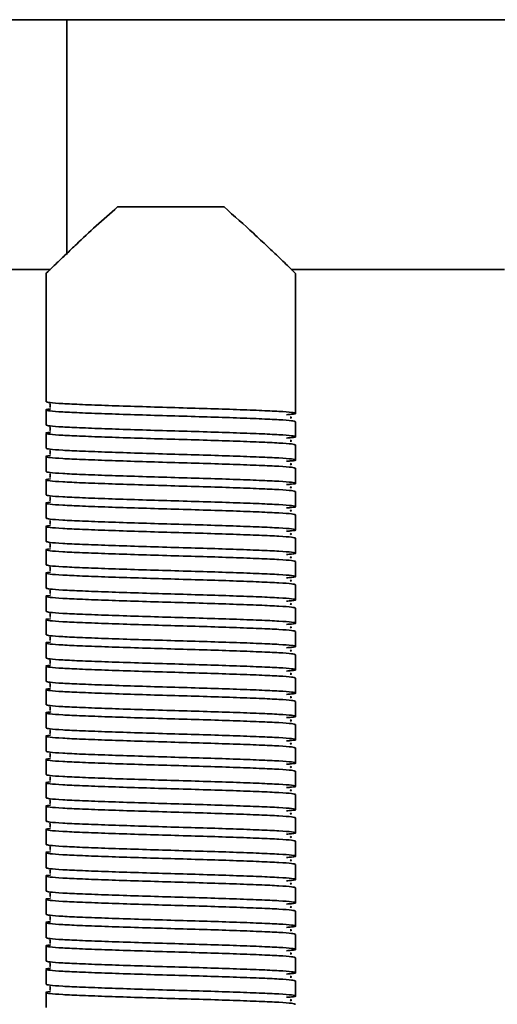
# Model space of a CAD drawing. Units: millimetres. Extents: x -228 to 6786, y 1859 to 4260.
# Drawn here: x 5188 to 5246, y 2616 to 2734 of the extents above; entities that cross this region are included whole.
import ezdxf
from ezdxf.enums import TextEntityAlignment as Align

# ---------------------------------------------------------------- set-up
doc = ezdxf.new("R2010")
doc.units = ezdxf.units.MM
doc.layers.add('FR - Functional Rig Kit', color=7, linetype='Continuous')
doc.styles.add('Annotative', font='arial.ttf')

# ---------------------------------------------------------------- blocks, each defined once
blk = doc.blocks.new('A$Ccef35df3')
at = {"color": 7, "linetype": 'Continuous', "lineweight": 35}
for p, q in [((5421.5, 873.94), (5364.14, 873.94)), ((6076.5, 873.94), (5421.5, 873.94)), ((5421.5, 845.73), (5421.5, 873.94)), ((5440.4, 851.44), (5427.6, 851.44)), ((5364.14, 843.94), (5419.52, 843.94)), ((5448.48, 843.94), (5474.11, 843.94)), ((5419, 843.44), (5419, 828.04)), ((5449, 829.44), (5449, 843.44)), ((5449, 829.44), (5449, 828.44)), ((5449, 826.64), (5449, 828.44)), ((5419, 827.04), (5419, 825.24)), ((5449, 823.84), (5449, 825.64)), ((5419, 824.24), (5419, 822.44)), ((5449, 821.04), (5449, 822.84)), ((5419, 821.44), (5419, 819.64)), ((5449, 818.24), (5449, 820.04)), ((5419, 818.64), (5419, 816.84)), ((5449, 815.44), (5449, 817.24)), ((5419, 815.84), (5419, 814.04)), ((5449, 812.64), (5449, 814.44)), ((5419, 813.04), (5419, 811.24)), ((5449, 809.84), (5449, 811.64)), ((5419, 810.24), (5419, 808.44)), ((5449, 807.04), (5449, 808.84)), ((5419, 807.44), (5419, 805.64)), ((5449, 804.24), (5449, 806.04)), ((5419, 804.64), (5419, 802.84)), ((5449, 801.44), (5449, 803.24)), ((5419, 801.84), (5419, 800.04)), ((5449, 798.64), (5449, 800.44)), ((5419, 799.04), (5419, 797.24)), ((5449, 795.84), (5449, 797.64)), ((5419, 796.24), (5419, 794.44)), ((5449, 793.04), (5449, 794.84)), ((5419, 793.44), (5419, 791.64)), ((5449, 790.24), (5449, 792.04)), ((5419, 790.64), (5419, 788.84)), ((5449, 787.44), (5449, 789.24)), ((5419, 787.84), (5419, 786.04)), ((5449, 784.64), (5449, 786.44)), ((5419, 785.04), (5419, 783.24)), ((5449, 781.84), (5449, 783.64)), ((5419, 782.24), (5419, 780.44)), ((5449, 779.04), (5449, 780.84)), ((5419, 779.44), (5419, 777.64)), ((5449, 776.24), (5449, 778.04)), ((5419, 776.64), (5419, 774.84)), ((5449, 773.44), (5449, 775.24)), ((5419, 773.84), (5419, 772.04)), ((5449, 770.64), (5449, 772.44)), ((5419, 771.04), (5419, 769.24)), ((5449, 767.84), (5449, 769.64)), ((5419, 768.24), (5419, 766.44)), ((5449, 765.04), (5449, 766.84)), ((5419, 765.44), (5419, 763.64)), ((5449, 762.24), (5449, 764.04)), ((5419, 762.64), (5419, 760.84)), ((5449, 759.44), (5449, 761.24)), ((5419, 759.84), (5419, 758.04)), ((5449, 756.64), (5449, 758.44)), ((5419, 757.04), (5419, 755.24))]:
    blk.add_line(p, q, dxfattribs=at)
for points, knots in [([(5427.6, 851.44), (5426.72, 850.68), (5424.95, 849.11), (5422.92, 847.2), (5421.38, 845.74), (5420.37, 844.77), (5419.64, 844.06), (5419.12, 843.56), (5419.04, 843.48), (5419, 843.44)], [0, 0, 0, 0, 0.197121, 0.400144, 0.526494, 0.655806, 0.760217, 0.867451, 1, 1, 1, 1]), ([(5449, 843.44), (5448.97, 843.47), (5448.92, 843.52), (5448.37, 844.05), (5447.27, 845.12), (5445.63, 846.68), (5443.51, 848.69), (5441.62, 850.36), (5440.4, 851.44)], [0, 0, 0, 0, 0.104689, 0.213019, 0.424164, 0.571479, 0.722984, 1, 1, 1, 1]), ([(5449, 825.64), (5448.9, 825.68), (5448.7, 825.76), (5447.13, 825.88), (5444.73, 825.99), (5441.59, 826.11), (5437.93, 826.23), (5434, 826.34), (5430.07, 826.46), (5426.41, 826.58), (5423.27, 826.7), (5420.86, 826.81), (5419.33, 826.93), (5418.9, 827.04), (5419.02, 827.12), (5419.53, 827.16), (5419.54, 827.16)], [0, 0, 0, 0, 0.076693, 0.153913, 0.230164, 0.307491, 0.383889, 0.460898, 0.537907, 0.614305, 0.691632, 0.767883, 0.845103, 0.921796, 0.998489, 1, 1, 1, 1]), ([(5419, 828.04), (5419.1, 828.01), (5419.3, 827.93), (5420.87, 827.81), (5423.27, 827.7), (5426.41, 827.58), (5430.07, 827.46), (5434, 827.34), (5437.93, 827.23), (5441.59, 827.11), (5444.73, 826.99), (5447.14, 826.88), (5448.67, 826.76), (5449.13, 826.64), (5448.87, 826.55), (5448.12, 826.5), (5447.91, 826.48)], [0, 0, 0, 0, 0.074579, 0.149671, 0.223821, 0.299016, 0.373309, 0.448195, 0.523082, 0.597375, 0.67257, 0.74672, 0.821812, 0.896391, 0.97097, 1, 1, 1, 1]), ([(5419.48, 827.79), (5419.48, 827.79), (5419.46, 827.77), (5419.52, 827.59), (5419.49, 827.42), (5419.46, 827.35), (5419.53, 827.34), (5419.54, 827.34)], [0, 0, 0, 0, 0.049824, 0.293756, 0.566091, 0.956914, 1, 1, 1, 1]), ([(5448.34, 826.1), (5448.41, 826.11), (5448.58, 826.14), (5448.44, 826.18), (5448.36, 826.2)], [0, 0, 0, 0, 0.409097, 1, 1, 1, 1]), ([(5419, 825.24), (5419.1, 825.21), (5419.3, 825.13), (5420.87, 825.01), (5423.27, 824.9), (5426.41, 824.78), (5430.07, 824.66), (5434, 824.54), (5437.93, 824.43), (5441.59, 824.31), (5444.73, 824.19), (5447.14, 824.08), (5448.67, 823.96), (5449.13, 823.84), (5448.87, 823.75), (5448.12, 823.7), (5447.91, 823.68)], [0, 0, 0, 0, 0.074579, 0.149671, 0.223821, 0.299016, 0.373309, 0.448195, 0.523082, 0.597375, 0.67257, 0.74672, 0.821812, 0.896391, 0.97097, 1, 1, 1, 1]), ([(5419.48, 824.99), (5419.48, 824.99), (5419.46, 824.97), (5419.52, 824.79), (5419.49, 824.62), (5419.46, 824.55), (5419.53, 824.54), (5419.54, 824.54)], [0, 0, 0, 0, 0.049824, 0.293756, 0.566091, 0.956914, 1, 1, 1, 1]), ([(5449, 822.84), (5448.9, 822.88), (5448.7, 822.96), (5447.13, 823.08), (5444.73, 823.19), (5441.59, 823.31), (5437.93, 823.43), (5434, 823.54), (5430.07, 823.66), (5426.41, 823.78), (5423.27, 823.9), (5420.86, 824.01), (5419.33, 824.13), (5418.9, 824.24), (5419.02, 824.32), (5419.53, 824.36), (5419.54, 824.36)], [0, 0, 0, 0, 0.076693, 0.153913, 0.230164, 0.307491, 0.383889, 0.460898, 0.537907, 0.614305, 0.691632, 0.767883, 0.845103, 0.921796, 0.998489, 1, 1, 1, 1]), ([(5448.34, 823.3), (5448.41, 823.31), (5448.58, 823.34), (5448.44, 823.38), (5448.36, 823.4)], [0, 0, 0, 0, 0.409097, 1, 1, 1, 1]), ([(5419, 822.44), (5419.1, 822.41), (5419.3, 822.33), (5420.87, 822.21), (5423.27, 822.1), (5426.41, 821.98), (5430.07, 821.86), (5434, 821.74), (5437.93, 821.63), (5441.59, 821.51), (5444.73, 821.39), (5447.14, 821.28), (5448.67, 821.16), (5449.13, 821.04), (5448.87, 820.95), (5448.12, 820.9), (5447.91, 820.88)], [0, 0, 0, 0, 0.074579, 0.149671, 0.223821, 0.299016, 0.373309, 0.448195, 0.523082, 0.597375, 0.67257, 0.74672, 0.821812, 0.896391, 0.97097, 1, 1, 1, 1]), ([(5419.48, 822.19), (5419.48, 822.19), (5419.46, 822.17), (5419.52, 821.99), (5419.49, 821.82), (5419.46, 821.75), (5419.53, 821.74), (5419.54, 821.74)], [0, 0, 0, 0, 0.049824, 0.293756, 0.566091, 0.956914, 1, 1, 1, 1]), ([(5449, 820.04), (5448.9, 820.08), (5448.7, 820.16), (5447.13, 820.28), (5444.73, 820.39), (5441.59, 820.51), (5437.93, 820.63), (5434, 820.74), (5430.07, 820.86), (5426.41, 820.98), (5423.27, 821.1), (5420.86, 821.21), (5419.33, 821.33), (5418.9, 821.44), (5419.02, 821.52), (5419.53, 821.56), (5419.54, 821.56)], [0, 0, 0, 0, 0.076693, 0.153913, 0.230164, 0.307491, 0.383889, 0.460898, 0.537907, 0.614305, 0.691632, 0.767883, 0.845103, 0.921796, 0.998489, 1, 1, 1, 1]), ([(5448.34, 820.5), (5448.41, 820.51), (5448.58, 820.54), (5448.44, 820.58), (5448.36, 820.6)], [0, 0, 0, 0, 0.409097, 1, 1, 1, 1]), ([(5449, 817.24), (5448.9, 817.28), (5448.7, 817.36), (5447.13, 817.48), (5444.73, 817.59), (5441.59, 817.71), (5437.93, 817.83), (5434, 817.94), (5430.07, 818.06), (5426.41, 818.18), (5423.27, 818.3), (5420.86, 818.41), (5419.33, 818.53), (5418.9, 818.64), (5419.02, 818.72), (5419.53, 818.76), (5419.54, 818.76)], [0, 0, 0, 0, 0.076693, 0.153913, 0.230164, 0.307491, 0.383889, 0.460898, 0.537907, 0.614305, 0.691632, 0.767883, 0.845103, 0.921796, 0.998489, 1, 1, 1, 1]), ([(5419, 819.64), (5419.1, 819.61), (5419.3, 819.53), (5420.87, 819.41), (5423.27, 819.3), (5426.41, 819.18), (5430.07, 819.06), (5434, 818.94), (5437.93, 818.83), (5441.59, 818.71), (5444.73, 818.59), (5447.14, 818.48), (5448.67, 818.36), (5449.13, 818.24), (5448.87, 818.15), (5448.12, 818.1), (5447.91, 818.08)], [0, 0, 0, 0, 0.074579, 0.149671, 0.223821, 0.299016, 0.373309, 0.448195, 0.523082, 0.597375, 0.67257, 0.74672, 0.821812, 0.896391, 0.97097, 1, 1, 1, 1]), ([(5419.48, 819.39), (5419.48, 819.39), (5419.46, 819.37), (5419.52, 819.19), (5419.49, 819.02), (5419.46, 818.95), (5419.53, 818.94), (5419.54, 818.94)], [0, 0, 0, 0, 0.049824, 0.293756, 0.566091, 0.956914, 1, 1, 1, 1]), ([(5448.34, 817.7), (5448.41, 817.71), (5448.58, 817.74), (5448.44, 817.78), (5448.36, 817.8)], [0, 0, 0, 0, 0.409097, 1, 1, 1, 1]), ([(5419, 816.84), (5419.1, 816.81), (5419.3, 816.73), (5420.87, 816.61), (5423.27, 816.5), (5426.41, 816.38), (5430.07, 816.26), (5434, 816.14), (5437.93, 816.03), (5441.59, 815.91), (5444.73, 815.79), (5447.14, 815.68), (5448.67, 815.56), (5449.13, 815.44), (5448.87, 815.35), (5448.12, 815.3), (5447.91, 815.28)], [0, 0, 0, 0, 0.074579, 0.149671, 0.223821, 0.299016, 0.373309, 0.448195, 0.523082, 0.597375, 0.67257, 0.74672, 0.821812, 0.896391, 0.97097, 1, 1, 1, 1]), ([(5419.48, 816.59), (5419.48, 816.59), (5419.46, 816.57), (5419.52, 816.39), (5419.49, 816.22), (5419.46, 816.15), (5419.53, 816.14), (5419.54, 816.14)], [0, 0, 0, 0, 0.049824, 0.293756, 0.566091, 0.956914, 1, 1, 1, 1]), ([(5449, 814.44), (5448.9, 814.48), (5448.7, 814.56), (5447.13, 814.68), (5444.73, 814.79), (5441.59, 814.91), (5437.93, 815.03), (5434, 815.14), (5430.07, 815.26), (5426.41, 815.38), (5423.27, 815.5), (5420.86, 815.61), (5419.33, 815.73), (5418.9, 815.84), (5419.02, 815.92), (5419.53, 815.96), (5419.54, 815.96)], [0, 0, 0, 0, 0.076693, 0.153913, 0.230164, 0.307491, 0.383889, 0.460898, 0.537907, 0.614305, 0.691632, 0.767883, 0.845103, 0.921796, 0.998489, 1, 1, 1, 1]), ([(5419, 814.04), (5419.1, 814.01), (5419.3, 813.93), (5420.87, 813.81), (5423.27, 813.7), (5426.41, 813.58), (5430.07, 813.46), (5434, 813.34), (5437.93, 813.23), (5441.59, 813.11), (5444.73, 812.99), (5447.14, 812.88), (5448.67, 812.76), (5449.13, 812.64), (5448.87, 812.55), (5448.12, 812.5), (5447.91, 812.48)], [0, 0, 0, 0, 0.074579, 0.149671, 0.223821, 0.299016, 0.373309, 0.448195, 0.523082, 0.597375, 0.67257, 0.74672, 0.821812, 0.896391, 0.97097, 1, 1, 1, 1]), ([(5448.34, 814.9), (5448.41, 814.91), (5448.58, 814.94), (5448.44, 814.98), (5448.36, 815)], [0, 0, 0, 0, 0.409097, 1, 1, 1, 1]), ([(5449, 811.64), (5448.9, 811.68), (5448.7, 811.76), (5447.13, 811.88), (5444.73, 811.99), (5441.59, 812.11), (5437.93, 812.23), (5434, 812.34), (5430.07, 812.46), (5426.41, 812.58), (5423.27, 812.7), (5420.86, 812.81), (5419.33, 812.93), (5418.9, 813.04), (5419.02, 813.12), (5419.53, 813.16), (5419.54, 813.16)], [0, 0, 0, 0, 0.076693, 0.153913, 0.230164, 0.307491, 0.383889, 0.460898, 0.537907, 0.614305, 0.691632, 0.767883, 0.845103, 0.921796, 0.998489, 1, 1, 1, 1]), ([(5419.48, 813.79), (5419.48, 813.79), (5419.46, 813.77), (5419.52, 813.59), (5419.49, 813.42), (5419.46, 813.35), (5419.53, 813.34), (5419.54, 813.34)], [0, 0, 0, 0, 0.049824, 0.293756, 0.566091, 0.956914, 1, 1, 1, 1]), ([(5448.34, 812.1), (5448.41, 812.11), (5448.58, 812.14), (5448.44, 812.18), (5448.36, 812.2)], [0, 0, 0, 0, 0.409097, 1, 1, 1, 1]), ([(5449, 808.84), (5448.9, 808.88), (5448.7, 808.96), (5447.13, 809.08), (5444.73, 809.19), (5441.59, 809.31), (5437.93, 809.43), (5434, 809.54), (5430.07, 809.66), (5426.41, 809.78), (5423.27, 809.9), (5420.86, 810.01), (5419.33, 810.13), (5418.9, 810.24), (5419.02, 810.32), (5419.53, 810.36), (5419.54, 810.36)], [0, 0, 0, 0, 0.076693, 0.153913, 0.230164, 0.307491, 0.383889, 0.460898, 0.537907, 0.614305, 0.691632, 0.767883, 0.845103, 0.921796, 0.998489, 1, 1, 1, 1]), ([(5419, 811.24), (5419.1, 811.21), (5419.3, 811.13), (5420.87, 811.01), (5423.27, 810.9), (5426.41, 810.78), (5430.07, 810.66), (5434, 810.54), (5437.93, 810.43), (5441.59, 810.31), (5444.73, 810.19), (5447.14, 810.08), (5448.67, 809.96), (5449.13, 809.84), (5448.87, 809.75), (5448.12, 809.7), (5447.91, 809.68)], [0, 0, 0, 0, 0.074579, 0.149671, 0.223821, 0.299016, 0.373309, 0.448195, 0.523082, 0.597375, 0.67257, 0.74672, 0.821812, 0.896391, 0.97097, 1, 1, 1, 1]), ([(5419.48, 810.99), (5419.48, 810.99), (5419.46, 810.97), (5419.52, 810.79), (5419.49, 810.62), (5419.46, 810.55), (5419.53, 810.54), (5419.54, 810.54)], [0, 0, 0, 0, 0.049824, 0.293756, 0.566091, 0.956914, 1, 1, 1, 1]), ([(5448.34, 809.3), (5448.41, 809.31), (5448.58, 809.34), (5448.44, 809.38), (5448.36, 809.4)], [0, 0, 0, 0, 0.409097, 1, 1, 1, 1]), ([(5419, 808.44), (5419.1, 808.41), (5419.3, 808.33), (5420.87, 808.21), (5423.27, 808.1), (5426.41, 807.98), (5430.07, 807.86), (5434, 807.74), (5437.93, 807.63), (5441.59, 807.51), (5444.73, 807.39), (5447.14, 807.28), (5448.67, 807.16), (5449.13, 807.04), (5448.87, 806.95), (5448.12, 806.9), (5447.91, 806.88)], [0, 0, 0, 0, 0.074579, 0.149671, 0.223821, 0.299016, 0.373309, 0.448195, 0.523082, 0.597375, 0.67257, 0.74672, 0.821812, 0.896391, 0.97097, 1, 1, 1, 1]), ([(5419.48, 808.19), (5419.48, 808.19), (5419.46, 808.17), (5419.52, 807.99), (5419.49, 807.82), (5419.46, 807.75), (5419.53, 807.74), (5419.54, 807.74)], [0, 0, 0, 0, 0.049824, 0.293756, 0.566091, 0.956914, 1, 1, 1, 1]), ([(5449, 806.04), (5448.9, 806.08), (5448.7, 806.16), (5447.13, 806.28), (5444.73, 806.39), (5441.59, 806.51), (5437.93, 806.63), (5434, 806.74), (5430.07, 806.86), (5426.41, 806.98), (5423.27, 807.1), (5420.86, 807.21), (5419.33, 807.33), (5418.9, 807.44), (5419.02, 807.52), (5419.53, 807.56), (5419.54, 807.56)], [0, 0, 0, 0, 0.076693, 0.153913, 0.230164, 0.307491, 0.383889, 0.460898, 0.537907, 0.614305, 0.691632, 0.767883, 0.845103, 0.921796, 0.998489, 1, 1, 1, 1]), ([(5419, 805.64), (5419.1, 805.61), (5419.3, 805.53), (5420.87, 805.41), (5423.27, 805.3), (5426.41, 805.18), (5430.07, 805.06), (5434, 804.94), (5437.93, 804.83), (5441.59, 804.71), (5444.73, 804.59), (5447.14, 804.48), (5448.67, 804.36), (5449.13, 804.24), (5448.87, 804.15), (5448.12, 804.1), (5447.91, 804.08)], [0, 0, 0, 0, 0.074579, 0.149671, 0.223821, 0.299016, 0.373309, 0.448195, 0.523082, 0.597375, 0.67257, 0.74672, 0.821812, 0.896391, 0.97097, 1, 1, 1, 1]), ([(5448.34, 806.5), (5448.41, 806.51), (5448.58, 806.54), (5448.44, 806.58), (5448.36, 806.6)], [0, 0, 0, 0, 0.409097, 1, 1, 1, 1]), ([(5449, 803.24), (5448.9, 803.28), (5448.7, 803.36), (5447.13, 803.48), (5444.73, 803.59), (5441.59, 803.71), (5437.93, 803.83), (5434, 803.94), (5430.07, 804.06), (5426.41, 804.18), (5423.27, 804.3), (5420.86, 804.41), (5419.33, 804.53), (5418.9, 804.64), (5419.02, 804.72), (5419.53, 804.76), (5419.54, 804.76)], [0, 0, 0, 0, 0.076693, 0.153913, 0.230164, 0.307491, 0.383889, 0.460898, 0.537907, 0.614305, 0.691632, 0.767883, 0.845103, 0.921796, 0.998489, 1, 1, 1, 1]), ([(5419.48, 805.39), (5419.48, 805.39), (5419.46, 805.37), (5419.52, 805.19), (5419.49, 805.02), (5419.46, 804.95), (5419.53, 804.94), (5419.54, 804.94)], [0, 0, 0, 0, 0.049824, 0.293756, 0.566091, 0.956914, 1, 1, 1, 1]), ([(5448.34, 803.7), (5448.41, 803.71), (5448.58, 803.74), (5448.44, 803.78), (5448.36, 803.8)], [0, 0, 0, 0, 0.409097, 1, 1, 1, 1]), ([(5419, 802.84), (5419.1, 802.81), (5419.3, 802.73), (5420.87, 802.61), (5423.27, 802.5), (5426.41, 802.38), (5430.07, 802.26), (5434, 802.14), (5437.93, 802.03), (5441.59, 801.91), (5444.73, 801.79), (5447.14, 801.68), (5448.67, 801.56), (5449.13, 801.44), (5448.87, 801.35), (5448.12, 801.3), (5447.91, 801.28)], [0, 0, 0, 0, 0.074579, 0.149671, 0.223821, 0.299016, 0.373309, 0.448195, 0.523082, 0.597375, 0.67257, 0.74672, 0.821812, 0.896391, 0.97097, 1, 1, 1, 1]), ([(5419.48, 802.59), (5419.48, 802.59), (5419.46, 802.57), (5419.52, 802.39), (5419.49, 802.22), (5419.46, 802.15), (5419.53, 802.14), (5419.54, 802.14)], [0, 0, 0, 0, 0.049824, 0.293756, 0.566091, 0.956914, 1, 1, 1, 1]), ([(5449, 800.44), (5448.9, 800.48), (5448.7, 800.56), (5447.13, 800.68), (5444.73, 800.79), (5441.59, 800.91), (5437.93, 801.03), (5434, 801.14), (5430.07, 801.26), (5426.41, 801.38), (5423.27, 801.5), (5420.86, 801.61), (5419.33, 801.73), (5418.9, 801.84), (5419.02, 801.92), (5419.53, 801.96), (5419.54, 801.96)], [0, 0, 0, 0, 0.076693, 0.153913, 0.230164, 0.307491, 0.383889, 0.460898, 0.537907, 0.614305, 0.691632, 0.767883, 0.845103, 0.921796, 0.998489, 1, 1, 1, 1]), ([(5448.34, 800.9), (5448.41, 800.91), (5448.58, 800.94), (5448.44, 800.98), (5448.36, 801)], [0, 0, 0, 0, 0.409097, 1, 1, 1, 1]), ([(5419, 800.04), (5419.1, 800.01), (5419.3, 799.93), (5420.87, 799.81), (5423.27, 799.7), (5426.41, 799.58), (5430.07, 799.46), (5434, 799.34), (5437.93, 799.23), (5441.59, 799.11), (5444.73, 798.99), (5447.14, 798.88), (5448.67, 798.76), (5449.13, 798.64), (5448.87, 798.55), (5448.12, 798.5), (5447.91, 798.48)], [0, 0, 0, 0, 0.074579, 0.149671, 0.223821, 0.299016, 0.373309, 0.448195, 0.523082, 0.597375, 0.67257, 0.74672, 0.821812, 0.896391, 0.97097, 1, 1, 1, 1]), ([(5419.48, 799.79), (5419.48, 799.79), (5419.46, 799.77), (5419.52, 799.59), (5419.49, 799.42), (5419.46, 799.35), (5419.53, 799.34), (5419.54, 799.34)], [0, 0, 0, 0, 0.049824, 0.293756, 0.566091, 0.956914, 1, 1, 1, 1]), ([(5449, 797.64), (5448.9, 797.68), (5448.7, 797.76), (5447.13, 797.88), (5444.73, 797.99), (5441.59, 798.11), (5437.93, 798.23), (5434, 798.34), (5430.07, 798.46), (5426.41, 798.58), (5423.27, 798.7), (5420.86, 798.81), (5419.33, 798.93), (5418.9, 799.04), (5419.02, 799.12), (5419.53, 799.16), (5419.54, 799.16)], [0, 0, 0, 0, 0.076693, 0.153913, 0.230164, 0.307491, 0.383889, 0.460898, 0.537907, 0.614305, 0.691632, 0.767883, 0.845103, 0.921796, 0.998489, 1, 1, 1, 1]), ([(5448.34, 798.1), (5448.41, 798.11), (5448.58, 798.14), (5448.44, 798.18), (5448.36, 798.2)], [0, 0, 0, 0, 0.409097, 1, 1, 1, 1]), ([(5449, 794.84), (5448.9, 794.88), (5448.7, 794.96), (5447.13, 795.08), (5444.73, 795.19), (5441.59, 795.31), (5437.93, 795.43), (5434, 795.54), (5430.07, 795.66), (5426.41, 795.78), (5423.27, 795.9), (5420.86, 796.01), (5419.33, 796.13), (5418.9, 796.24), (5419.02, 796.32), (5419.53, 796.36), (5419.54, 796.36)], [0, 0, 0, 0, 0.076693, 0.153913, 0.230164, 0.307491, 0.383889, 0.460898, 0.537907, 0.614305, 0.691632, 0.767883, 0.845103, 0.921796, 0.998489, 1, 1, 1, 1]), ([(5419, 797.24), (5419.1, 797.21), (5419.3, 797.13), (5420.87, 797.01), (5423.27, 796.9), (5426.41, 796.78), (5430.07, 796.66), (5434, 796.54), (5437.93, 796.43), (5441.59, 796.31), (5444.73, 796.19), (5447.14, 796.08), (5448.67, 795.96), (5449.13, 795.84), (5448.87, 795.75), (5448.12, 795.7), (5447.91, 795.68)], [0, 0, 0, 0, 0.074579, 0.149671, 0.223821, 0.299016, 0.373309, 0.448195, 0.523082, 0.597375, 0.67257, 0.74672, 0.821812, 0.896391, 0.97097, 1, 1, 1, 1]), ([(5419.48, 796.99), (5419.48, 796.99), (5419.46, 796.97), (5419.52, 796.79), (5419.49, 796.62), (5419.46, 796.55), (5419.53, 796.54), (5419.54, 796.54)], [0, 0, 0, 0, 0.049824, 0.293756, 0.566091, 0.956914, 1, 1, 1, 1]), ([(5448.34, 795.3), (5448.41, 795.31), (5448.58, 795.34), (5448.44, 795.38), (5448.36, 795.4)], [0, 0, 0, 0, 0.409097, 1, 1, 1, 1]), ([(5419, 794.44), (5419.1, 794.41), (5419.3, 794.33), (5420.87, 794.21), (5423.27, 794.1), (5426.41, 793.98), (5430.07, 793.86), (5434, 793.74), (5437.93, 793.63), (5441.59, 793.51), (5444.73, 793.39), (5447.14, 793.28), (5448.67, 793.16), (5449.13, 793.04), (5448.87, 792.95), (5448.12, 792.9), (5447.91, 792.88)], [0, 0, 0, 0, 0.074579, 0.149671, 0.223821, 0.299016, 0.373309, 0.448195, 0.523082, 0.597375, 0.67257, 0.74672, 0.821812, 0.896391, 0.97097, 1, 1, 1, 1]), ([(5419.48, 794.19), (5419.48, 794.19), (5419.46, 794.17), (5419.52, 793.99), (5419.49, 793.82), (5419.46, 793.75), (5419.53, 793.74), (5419.54, 793.74)], [0, 0, 0, 0, 0.049824, 0.293756, 0.566091, 0.956914, 1, 1, 1, 1]), ([(5449, 792.04), (5448.9, 792.08), (5448.7, 792.16), (5447.13, 792.28), (5444.73, 792.39), (5441.59, 792.51), (5437.93, 792.63), (5434, 792.74), (5430.07, 792.86), (5426.41, 792.98), (5423.27, 793.1), (5420.86, 793.21), (5419.33, 793.33), (5418.9, 793.44), (5419.02, 793.52), (5419.53, 793.56), (5419.54, 793.56)], [0, 0, 0, 0, 0.076693, 0.153913, 0.230164, 0.307491, 0.383889, 0.460898, 0.537907, 0.614305, 0.691632, 0.767883, 0.845103, 0.921796, 0.998489, 1, 1, 1, 1]), ([(5419, 791.64), (5419.1, 791.61), (5419.3, 791.53), (5420.87, 791.41), (5423.27, 791.3), (5426.41, 791.18), (5430.07, 791.06), (5434, 790.94), (5437.93, 790.83), (5441.59, 790.71), (5444.73, 790.59), (5447.14, 790.48), (5448.67, 790.36), (5449.13, 790.24), (5448.87, 790.15), (5448.12, 790.1), (5447.91, 790.08)], [0, 0, 0, 0, 0.074579, 0.149671, 0.223821, 0.299016, 0.373309, 0.448195, 0.523082, 0.597375, 0.67257, 0.74672, 0.821812, 0.896391, 0.97097, 1, 1, 1, 1]), ([(5448.34, 792.5), (5448.41, 792.51), (5448.58, 792.54), (5448.44, 792.58), (5448.36, 792.6)], [0, 0, 0, 0, 0.409097, 1, 1, 1, 1]), ([(5449, 789.24), (5448.9, 789.28), (5448.7, 789.36), (5447.13, 789.48), (5444.73, 789.59), (5441.59, 789.71), (5437.93, 789.83), (5434, 789.94), (5430.07, 790.06), (5426.41, 790.18), (5423.27, 790.3), (5420.86, 790.41), (5419.33, 790.53), (5418.9, 790.64), (5419.02, 790.72), (5419.53, 790.76), (5419.54, 790.76)], [0, 0, 0, 0, 0.076693, 0.153913, 0.230164, 0.307491, 0.383889, 0.460898, 0.537907, 0.614305, 0.691632, 0.767883, 0.845103, 0.921796, 0.998489, 1, 1, 1, 1]), ([(5419.48, 791.39), (5419.48, 791.39), (5419.46, 791.37), (5419.52, 791.19), (5419.49, 791.02), (5419.46, 790.95), (5419.53, 790.94), (5419.54, 790.94)], [0, 0, 0, 0, 0.049824, 0.293756, 0.566091, 0.956914, 1, 1, 1, 1]), ([(5448.34, 789.7), (5448.41, 789.71), (5448.58, 789.74), (5448.44, 789.78), (5448.36, 789.8)], [0, 0, 0, 0, 0.409097, 1, 1, 1, 1]), ([(5449, 786.44), (5448.9, 786.48), (5448.7, 786.56), (5447.13, 786.68), (5444.73, 786.79), (5441.59, 786.91), (5437.93, 787.03), (5434, 787.14), (5430.07, 787.26), (5426.41, 787.38), (5423.27, 787.5), (5420.86, 787.61), (5419.33, 787.73), (5418.9, 787.84), (5419.02, 787.92), (5419.53, 787.96), (5419.54, 787.96)], [0, 0, 0, 0, 0.076693, 0.153913, 0.230164, 0.307491, 0.383889, 0.460898, 0.537907, 0.614305, 0.691632, 0.767883, 0.845103, 0.921796, 0.998489, 1, 1, 1, 1]), ([(5419, 788.84), (5419.1, 788.81), (5419.3, 788.73), (5420.87, 788.61), (5423.27, 788.5), (5426.41, 788.38), (5430.07, 788.26), (5434, 788.14), (5437.93, 788.03), (5441.59, 787.91), (5444.73, 787.79), (5447.14, 787.68), (5448.67, 787.56), (5449.13, 787.44), (5448.87, 787.35), (5448.12, 787.3), (5447.91, 787.28)], [0, 0, 0, 0, 0.074579, 0.149671, 0.223821, 0.299016, 0.373309, 0.448195, 0.523082, 0.597375, 0.67257, 0.74672, 0.821812, 0.896391, 0.97097, 1, 1, 1, 1]), ([(5419.48, 788.59), (5419.48, 788.59), (5419.46, 788.57), (5419.52, 788.39), (5419.49, 788.22), (5419.46, 788.15), (5419.53, 788.14), (5419.54, 788.14)], [0, 0, 0, 0, 0.049824, 0.293756, 0.566091, 0.956914, 1, 1, 1, 1]), ([(5448.34, 786.9), (5448.41, 786.91), (5448.58, 786.94), (5448.44, 786.98), (5448.36, 787)], [0, 0, 0, 0, 0.409097, 1, 1, 1, 1]), ([(5419, 786.04), (5419.1, 786.01), (5419.3, 785.93), (5420.87, 785.81), (5423.27, 785.7), (5426.41, 785.58), (5430.07, 785.46), (5434, 785.34), (5437.93, 785.23), (5441.59, 785.11), (5444.73, 784.99), (5447.14, 784.88), (5448.67, 784.76), (5449.13, 784.64), (5448.87, 784.55), (5448.12, 784.5), (5447.91, 784.48)], [0, 0, 0, 0, 0.074579, 0.149671, 0.223821, 0.299016, 0.373309, 0.448195, 0.523082, 0.597375, 0.67257, 0.74672, 0.821812, 0.896391, 0.97097, 1, 1, 1, 1]), ([(5419.48, 785.79), (5419.48, 785.79), (5419.46, 785.77), (5419.52, 785.59), (5419.49, 785.42), (5419.46, 785.35), (5419.53, 785.34), (5419.54, 785.34)], [0, 0, 0, 0, 0.049824, 0.293756, 0.566091, 0.956914, 1, 1, 1, 1]), ([(5449, 783.64), (5448.9, 783.68), (5448.7, 783.76), (5447.13, 783.88), (5444.73, 783.99), (5441.59, 784.11), (5437.93, 784.23), (5434, 784.34), (5430.07, 784.46), (5426.41, 784.58), (5423.27, 784.7), (5420.86, 784.81), (5419.33, 784.93), (5418.9, 785.04), (5419.02, 785.12), (5419.53, 785.16), (5419.54, 785.16)], [0, 0, 0, 0, 0.076693, 0.153913, 0.230164, 0.307491, 0.383889, 0.460898, 0.537907, 0.614305, 0.691632, 0.767883, 0.845103, 0.921796, 0.998489, 1, 1, 1, 1]), ([(5419, 783.24), (5419.1, 783.21), (5419.3, 783.13), (5420.87, 783.01), (5423.27, 782.9), (5426.41, 782.78), (5430.07, 782.66), (5434, 782.54), (5437.93, 782.43), (5441.59, 782.31), (5444.73, 782.19), (5447.14, 782.08), (5448.67, 781.96), (5449.13, 781.84), (5448.87, 781.75), (5448.12, 781.7), (5447.91, 781.68)], [0, 0, 0, 0, 0.074579, 0.149671, 0.223821, 0.299016, 0.373309, 0.448195, 0.523082, 0.597375, 0.67257, 0.74672, 0.821812, 0.896391, 0.97097, 1, 1, 1, 1]), ([(5448.34, 784.1), (5448.41, 784.11), (5448.58, 784.14), (5448.44, 784.18), (5448.36, 784.2)], [0, 0, 0, 0, 0.409097, 1, 1, 1, 1]), ([(5449, 780.84), (5448.9, 780.88), (5448.7, 780.96), (5447.13, 781.08), (5444.73, 781.19), (5441.59, 781.31), (5437.93, 781.43), (5434, 781.54), (5430.07, 781.66), (5426.41, 781.78), (5423.27, 781.9), (5420.86, 782.01), (5419.33, 782.13), (5418.9, 782.24), (5419.02, 782.32), (5419.53, 782.36), (5419.54, 782.36)], [0, 0, 0, 0, 0.076693, 0.153913, 0.230164, 0.307491, 0.383889, 0.460898, 0.537907, 0.614305, 0.691632, 0.767883, 0.845103, 0.921796, 0.998489, 1, 1, 1, 1]), ([(5419.48, 782.99), (5419.48, 782.99), (5419.46, 782.97), (5419.52, 782.79), (5419.49, 782.62), (5419.46, 782.55), (5419.53, 782.54), (5419.54, 782.54)], [0, 0, 0, 0, 0.049824, 0.293756, 0.566091, 0.956914, 1, 1, 1, 1]), ([(5448.34, 781.3), (5448.41, 781.31), (5448.58, 781.34), (5448.44, 781.38), (5448.36, 781.4)], [0, 0, 0, 0, 0.409097, 1, 1, 1, 1]), ([(5419, 780.44), (5419.1, 780.41), (5419.3, 780.33), (5420.87, 780.21), (5423.27, 780.1), (5426.41, 779.98), (5430.07, 779.86), (5434, 779.74), (5437.93, 779.63), (5441.59, 779.51), (5444.73, 779.39), (5447.14, 779.28), (5448.67, 779.16), (5449.13, 779.04), (5448.87, 778.95), (5448.12, 778.9), (5447.91, 778.88)], [0, 0, 0, 0, 0.074579, 0.149671, 0.223821, 0.299016, 0.373309, 0.448195, 0.523082, 0.597375, 0.67257, 0.74672, 0.821812, 0.896391, 0.97097, 1, 1, 1, 1]), ([(5419.48, 780.19), (5419.48, 780.19), (5419.46, 780.17), (5419.52, 779.99), (5419.49, 779.82), (5419.46, 779.75), (5419.53, 779.74), (5419.54, 779.74)], [0, 0, 0, 0, 0.049824, 0.293756, 0.566091, 0.956914, 1, 1, 1, 1]), ([(5449, 778.04), (5448.9, 778.08), (5448.7, 778.16), (5447.13, 778.28), (5444.73, 778.39), (5441.59, 778.51), (5437.93, 778.63), (5434, 778.74), (5430.07, 778.86), (5426.41, 778.98), (5423.27, 779.1), (5420.86, 779.21), (5419.33, 779.33), (5418.9, 779.44), (5419.02, 779.52), (5419.53, 779.56), (5419.54, 779.56)], [0, 0, 0, 0, 0.076693, 0.153913, 0.230164, 0.307491, 0.383889, 0.460898, 0.537907, 0.614305, 0.691632, 0.767883, 0.845103, 0.921796, 0.998489, 1, 1, 1, 1]), ([(5448.34, 778.5), (5448.41, 778.51), (5448.58, 778.54), (5448.44, 778.58), (5448.36, 778.6)], [0, 0, 0, 0, 0.409097, 1, 1, 1, 1]), ([(5419, 777.64), (5419.1, 777.61), (5419.3, 777.53), (5420.87, 777.41), (5423.27, 777.3), (5426.41, 777.18), (5430.07, 777.06), (5434, 776.94), (5437.93, 776.83), (5441.59, 776.71), (5444.73, 776.59), (5447.14, 776.48), (5448.67, 776.36), (5449.13, 776.24), (5448.87, 776.15), (5448.12, 776.1), (5447.91, 776.08)], [0, 0, 0, 0, 0.074579, 0.149671, 0.223821, 0.299016, 0.373309, 0.448195, 0.523082, 0.597375, 0.67257, 0.74672, 0.821812, 0.896391, 0.97097, 1, 1, 1, 1]), ([(5419.48, 777.39), (5419.48, 777.39), (5419.46, 777.37), (5419.52, 777.19), (5419.49, 777.02), (5419.46, 776.95), (5419.53, 776.94), (5419.54, 776.94)], [0, 0, 0, 0, 0.049824, 0.293756, 0.566091, 0.956914, 1, 1, 1, 1]), ([(5449, 775.24), (5448.9, 775.28), (5448.7, 775.36), (5447.13, 775.48), (5444.73, 775.59), (5441.59, 775.71), (5437.93, 775.83), (5434, 775.94), (5430.07, 776.06), (5426.41, 776.18), (5423.27, 776.3), (5420.86, 776.41), (5419.33, 776.53), (5418.9, 776.64), (5419.02, 776.72), (5419.53, 776.76), (5419.54, 776.76)], [0, 0, 0, 0, 0.076693, 0.153913, 0.230164, 0.307491, 0.383889, 0.460898, 0.537907, 0.614305, 0.691632, 0.767883, 0.845103, 0.921796, 0.998489, 1, 1, 1, 1]), ([(5448.34, 775.7), (5448.41, 775.71), (5448.58, 775.74), (5448.44, 775.78), (5448.36, 775.8)], [0, 0, 0, 0, 0.409097, 1, 1, 1, 1]), ([(5449, 772.44), (5448.9, 772.48), (5448.7, 772.56), (5447.13, 772.68), (5444.73, 772.79), (5441.59, 772.91), (5437.93, 773.03), (5434, 773.14), (5430.07, 773.26), (5426.41, 773.38), (5423.27, 773.5), (5420.86, 773.61), (5419.33, 773.73), (5418.9, 773.84), (5419.02, 773.92), (5419.53, 773.96), (5419.54, 773.96)], [0, 0, 0, 0, 0.076693, 0.153913, 0.230164, 0.307491, 0.383889, 0.460898, 0.537907, 0.614305, 0.691632, 0.767883, 0.845103, 0.921796, 0.998489, 1, 1, 1, 1]), ([(5419, 774.84), (5419.1, 774.81), (5419.3, 774.73), (5420.87, 774.61), (5423.27, 774.5), (5426.41, 774.38), (5430.07, 774.26), (5434, 774.14), (5437.93, 774.03), (5441.59, 773.91), (5444.73, 773.79), (5447.14, 773.68), (5448.67, 773.56), (5449.13, 773.44), (5448.87, 773.35), (5448.12, 773.3), (5447.91, 773.28)], [0, 0, 0, 0, 0.074579, 0.149671, 0.223821, 0.299016, 0.373309, 0.448195, 0.523082, 0.597375, 0.67257, 0.74672, 0.821812, 0.896391, 0.97097, 1, 1, 1, 1]), ([(5419.48, 774.59), (5419.48, 774.59), (5419.46, 774.57), (5419.52, 774.39), (5419.49, 774.22), (5419.46, 774.15), (5419.53, 774.14), (5419.54, 774.14)], [0, 0, 0, 0, 0.049824, 0.293756, 0.566091, 0.956914, 1, 1, 1, 1]), ([(5448.34, 772.9), (5448.41, 772.91), (5448.58, 772.94), (5448.44, 772.98), (5448.36, 773)], [0, 0, 0, 0, 0.409097, 1, 1, 1, 1]), ([(5419, 772.04), (5419.1, 772.01), (5419.3, 771.93), (5420.87, 771.81), (5423.27, 771.7), (5426.41, 771.58), (5430.07, 771.46), (5434, 771.34), (5437.93, 771.23), (5441.59, 771.11), (5444.73, 770.99), (5447.14, 770.88), (5448.67, 770.76), (5449.13, 770.64), (5448.87, 770.55), (5448.12, 770.5), (5447.91, 770.48)], [0, 0, 0, 0, 0.074579, 0.149671, 0.223821, 0.299016, 0.373309, 0.448195, 0.523082, 0.597375, 0.67257, 0.74672, 0.821812, 0.896391, 0.97097, 1, 1, 1, 1]), ([(5419.48, 771.79), (5419.48, 771.79), (5419.46, 771.77), (5419.52, 771.59), (5419.49, 771.42), (5419.46, 771.35), (5419.53, 771.34), (5419.54, 771.34)], [0, 0, 0, 0, 0.049824, 0.293756, 0.566091, 0.956914, 1, 1, 1, 1]), ([(5449, 769.64), (5448.9, 769.68), (5448.7, 769.76), (5447.13, 769.88), (5444.73, 769.99), (5441.59, 770.11), (5437.93, 770.23), (5434, 770.34), (5430.07, 770.46), (5426.41, 770.58), (5423.27, 770.7), (5420.86, 770.81), (5419.33, 770.93), (5418.9, 771.04), (5419.02, 771.12), (5419.53, 771.16), (5419.54, 771.16)], [0, 0, 0, 0, 0.076693, 0.153913, 0.230164, 0.307491, 0.383889, 0.460898, 0.537907, 0.614305, 0.691632, 0.767883, 0.845103, 0.921796, 0.998489, 1, 1, 1, 1]), ([(5448.34, 770.1), (5448.41, 770.11), (5448.58, 770.14), (5448.44, 770.18), (5448.36, 770.2)], [0, 0, 0, 0, 0.409097, 1, 1, 1, 1]), ([(5419, 769.24), (5419.1, 769.21), (5419.3, 769.13), (5420.87, 769.01), (5423.27, 768.9), (5426.41, 768.78), (5430.07, 768.66), (5434, 768.54), (5437.93, 768.43), (5441.59, 768.31), (5444.73, 768.19), (5447.14, 768.08), (5448.67, 767.96), (5449.13, 767.84), (5448.87, 767.75), (5448.12, 767.7), (5447.91, 767.68)], [0, 0, 0, 0, 0.074579, 0.149671, 0.223821, 0.299016, 0.373309, 0.448195, 0.523082, 0.597375, 0.67257, 0.74672, 0.821812, 0.896391, 0.97097, 1, 1, 1, 1]), ([(5419.48, 768.99), (5419.48, 768.99), (5419.46, 768.97), (5419.52, 768.79), (5419.49, 768.62), (5419.46, 768.55), (5419.53, 768.54), (5419.54, 768.54)], [0, 0, 0, 0, 0.049824, 0.293756, 0.566091, 0.956914, 1, 1, 1, 1]), ([(5449, 766.84), (5448.9, 766.88), (5448.7, 766.96), (5447.13, 767.08), (5444.73, 767.19), (5441.59, 767.31), (5437.93, 767.43), (5434, 767.54), (5430.07, 767.66), (5426.41, 767.78), (5423.27, 767.9), (5420.86, 768.01), (5419.33, 768.13), (5418.9, 768.24), (5419.02, 768.32), (5419.53, 768.36), (5419.54, 768.36)], [0, 0, 0, 0, 0.076693, 0.153913, 0.230164, 0.307491, 0.383889, 0.460898, 0.537907, 0.614305, 0.691632, 0.767883, 0.845103, 0.921796, 0.998489, 1, 1, 1, 1]), ([(5448.34, 767.3), (5448.41, 767.31), (5448.58, 767.34), (5448.44, 767.38), (5448.36, 767.4)], [0, 0, 0, 0, 0.409097, 1, 1, 1, 1]), ([(5449, 764.04), (5448.9, 764.08), (5448.7, 764.16), (5447.13, 764.28), (5444.73, 764.39), (5441.59, 764.51), (5437.93, 764.63), (5434, 764.74), (5430.07, 764.86), (5426.41, 764.98), (5423.27, 765.1), (5420.86, 765.21), (5419.33, 765.33), (5418.9, 765.44), (5419.02, 765.52), (5419.53, 765.56), (5419.54, 765.56)], [0, 0, 0, 0, 0.076693, 0.153913, 0.230164, 0.307491, 0.383889, 0.460898, 0.537907, 0.614305, 0.691632, 0.767883, 0.845103, 0.921796, 0.998489, 1, 1, 1, 1]), ([(5419, 766.44), (5419.1, 766.41), (5419.3, 766.33), (5420.87, 766.21), (5423.27, 766.1), (5426.41, 765.98), (5430.07, 765.86), (5434, 765.74), (5437.93, 765.63), (5441.59, 765.51), (5444.73, 765.39), (5447.14, 765.28), (5448.67, 765.16), (5449.13, 765.04), (5448.87, 764.95), (5448.12, 764.9), (5447.91, 764.88)], [0, 0, 0, 0, 0.074579, 0.149671, 0.223821, 0.299016, 0.373309, 0.448195, 0.523082, 0.597375, 0.67257, 0.74672, 0.821812, 0.896391, 0.97097, 1, 1, 1, 1]), ([(5419.48, 766.19), (5419.48, 766.19), (5419.46, 766.17), (5419.52, 765.99), (5419.49, 765.82), (5419.46, 765.75), (5419.53, 765.74), (5419.54, 765.74)], [0, 0, 0, 0, 0.049824, 0.293756, 0.566091, 0.956914, 1, 1, 1, 1]), ([(5448.34, 764.5), (5448.41, 764.51), (5448.58, 764.54), (5448.44, 764.58), (5448.36, 764.6)], [0, 0, 0, 0, 0.409097, 1, 1, 1, 1]), ([(5419, 763.64), (5419.1, 763.61), (5419.3, 763.53), (5420.87, 763.41), (5423.27, 763.3), (5426.41, 763.18), (5430.07, 763.06), (5434, 762.94), (5437.93, 762.83), (5441.59, 762.71), (5444.73, 762.59), (5447.14, 762.48), (5448.67, 762.36), (5449.13, 762.24), (5448.87, 762.15), (5448.12, 762.1), (5447.91, 762.08)], [0, 0, 0, 0, 0.074579, 0.149671, 0.223821, 0.299016, 0.373309, 0.448195, 0.523082, 0.597375, 0.67257, 0.74672, 0.821812, 0.896391, 0.97097, 1, 1, 1, 1]), ([(5419.48, 763.39), (5419.48, 763.39), (5419.46, 763.37), (5419.52, 763.19), (5419.49, 763.02), (5419.46, 762.95), (5419.53, 762.94), (5419.54, 762.94)], [0, 0, 0, 0, 0.049824, 0.293756, 0.566091, 0.956914, 1, 1, 1, 1]), ([(5449, 761.24), (5448.9, 761.28), (5448.7, 761.36), (5447.13, 761.48), (5444.73, 761.59), (5441.59, 761.71), (5437.93, 761.83), (5434, 761.94), (5430.07, 762.06), (5426.41, 762.18), (5423.27, 762.3), (5420.86, 762.41), (5419.33, 762.53), (5418.9, 762.64), (5419.02, 762.72), (5419.53, 762.76), (5419.54, 762.76)], [0, 0, 0, 0, 0.076693, 0.153913, 0.230164, 0.307491, 0.383889, 0.460898, 0.537907, 0.614305, 0.691632, 0.767883, 0.845103, 0.921796, 0.998489, 1, 1, 1, 1]), ([(5419, 760.84), (5419.1, 760.81), (5419.3, 760.73), (5420.87, 760.61), (5423.27, 760.5), (5426.41, 760.38), (5430.07, 760.26), (5434, 760.14), (5437.93, 760.03), (5441.59, 759.91), (5444.73, 759.79), (5447.14, 759.68), (5448.67, 759.56), (5449.13, 759.44), (5448.87, 759.35), (5448.12, 759.3), (5447.91, 759.28)], [0, 0, 0, 0, 0.074579, 0.149671, 0.223821, 0.299016, 0.373309, 0.448195, 0.523082, 0.597375, 0.67257, 0.74672, 0.821812, 0.896391, 0.97097, 1, 1, 1, 1]), ([(5448.34, 761.7), (5448.41, 761.71), (5448.58, 761.74), (5448.44, 761.78), (5448.36, 761.8)], [0, 0, 0, 0, 0.409097, 1, 1, 1, 1]), ([(5449, 758.44), (5448.9, 758.48), (5448.7, 758.56), (5447.13, 758.68), (5444.73, 758.79), (5441.59, 758.91), (5437.93, 759.03), (5434, 759.14), (5430.07, 759.26), (5426.41, 759.38), (5423.27, 759.5), (5420.86, 759.61), (5419.33, 759.73), (5418.9, 759.84), (5419.02, 759.92), (5419.53, 759.96), (5419.54, 759.96)], [0, 0, 0, 0, 0.076693, 0.153913, 0.230164, 0.307491, 0.383889, 0.460898, 0.537907, 0.614305, 0.691632, 0.767883, 0.845103, 0.921796, 0.998489, 1, 1, 1, 1]), ([(5419.48, 760.59), (5419.48, 760.59), (5419.46, 760.57), (5419.52, 760.39), (5419.49, 760.22), (5419.46, 760.15), (5419.53, 760.14), (5419.54, 760.14)], [0, 0, 0, 0, 0.049824, 0.293756, 0.566091, 0.956914, 1, 1, 1, 1]), ([(5448.34, 758.9), (5448.41, 758.91), (5448.58, 758.94), (5448.44, 758.98), (5448.36, 759)], [0, 0, 0, 0, 0.409097, 1, 1, 1, 1]), ([(5449, 755.64), (5448.9, 755.68), (5448.7, 755.76), (5447.13, 755.88), (5444.73, 755.99), (5441.59, 756.11), (5437.93, 756.23), (5434, 756.34), (5430.07, 756.46), (5426.41, 756.58), (5423.27, 756.7), (5420.86, 756.81), (5419.33, 756.93), (5418.9, 757.04), (5419.02, 757.12), (5419.53, 757.16), (5419.54, 757.16)], [0, 0, 0, 0, 0.076693, 0.153913, 0.230164, 0.307491, 0.383889, 0.460898, 0.537907, 0.614305, 0.691632, 0.767883, 0.845103, 0.921796, 0.998489, 1, 1, 1, 1]), ([(5419, 758.04), (5419.1, 758.01), (5419.3, 757.93), (5420.87, 757.81), (5423.27, 757.7), (5426.41, 757.58), (5430.07, 757.46), (5434, 757.34), (5437.93, 757.23), (5441.59, 757.11), (5444.73, 756.99), (5447.14, 756.88), (5448.67, 756.76), (5449.13, 756.64), (5448.87, 756.55), (5448.12, 756.5), (5447.91, 756.48)], [0, 0, 0, 0, 0.074579, 0.149671, 0.223821, 0.299016, 0.373309, 0.448195, 0.523082, 0.597375, 0.67257, 0.74672, 0.821812, 0.896391, 0.97097, 1, 1, 1, 1]), ([(5419.48, 757.79), (5419.48, 757.79), (5419.46, 757.77), (5419.52, 757.59), (5419.49, 757.42), (5419.46, 757.35), (5419.53, 757.34), (5419.54, 757.34)], [0, 0, 0, 0, 0.049824, 0.293756, 0.566091, 0.956914, 1, 1, 1, 1]), ([(5448.34, 756.1), (5448.41, 756.11), (5448.58, 756.14), (5448.44, 756.18), (5448.36, 756.2)], [0, 0, 0, 0, 0.409097, 1, 1, 1, 1])]:
    blk.add_open_spline(points, degree=3, knots=knots, dxfattribs=at)
blk = doc.blocks.new('A$C7459a180')
at = {"layer": 'FR - Functional Rig Kit'}
blk.add_blockref('A$Ccef35df3', (0, 0), dxfattribs=at)
at = {"style": 'Annotative'}
blk.add_attdef('960I-AAK', text='', height=100, dxfattribs=at).set_placement((3257.76, 358.28), align=Align.MIDDLE_CENTER)

msp = doc.modelspace()

# ---------------------------------------------------------------- block references
at = {"layer": 'FR - Functional Rig Kit'}
msp.add_blockref('A$C7459a180', (-227.52, 1859.92), dxfattribs=at)

doc.saveas('drawing.dxf')
